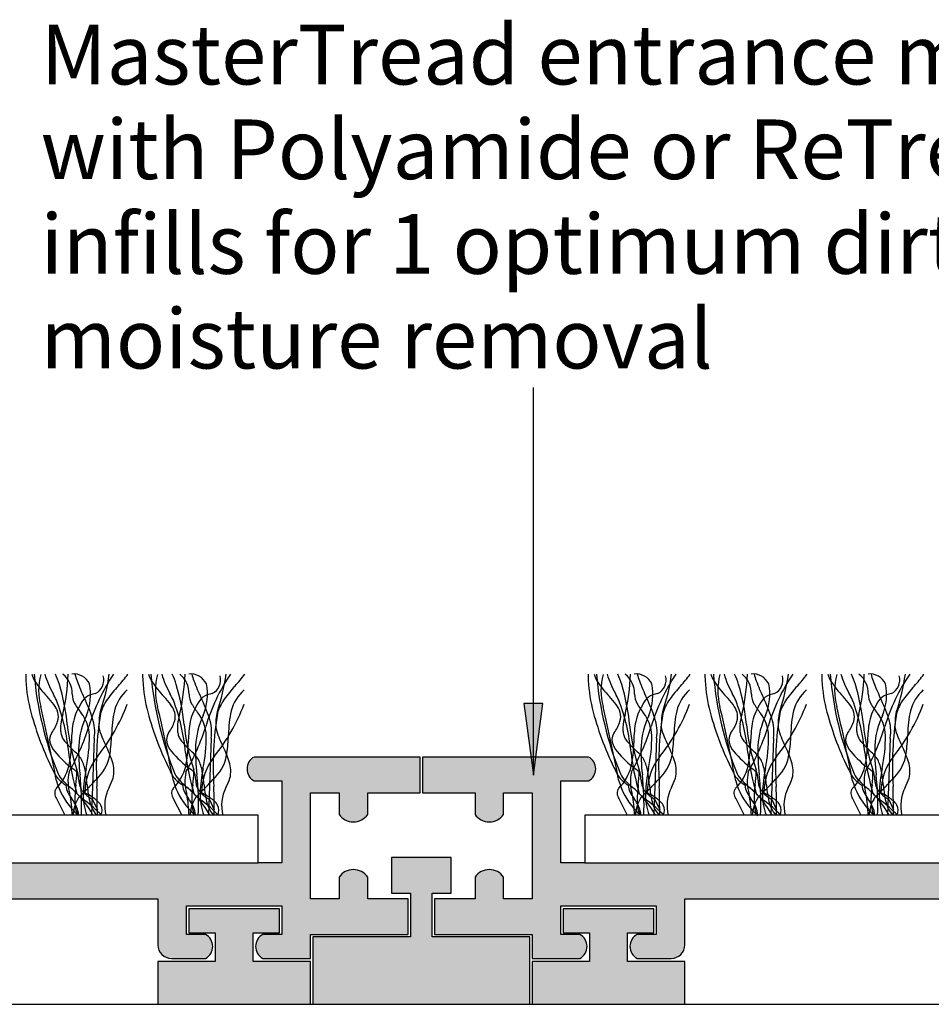
# Model space of a CAD drawing. Units: millimetres. Extents: x -177 to 139, y -77 to 77.
# Drawn here: x -41 to -3, y 36 to 77 of the extents above; entities that cross this region are included whole.
import ezdxf

# ---------------------------------------------------------------- set-up
doc = ezdxf.new("R2010")
doc.units = ezdxf.units.MM
for name, color, linetype in [('_annotate', 241, 'Continuous'), ('_hatch', 253, 'Continuous'), ('_lines', 3, 'Continuous')]:
    doc.layers.add(name, color=color, linetype=linetype)
doc.styles.add('Arial', font='arial.ttf')

msp = doc.modelspace()

# ---------------------------------------------------------------- hatches: boundary and pattern name
at = {"layer": '_hatch'}
for points in [[(-19.495, 45.318), (-19.1, 48.318), (-19.89, 48.318)], [(-54.292, 37.636), (-54.181, 37.714), (-54.091, 37.816), (-54.028, 37.936), (-53.996, 38.068), (-53.996, 38.204), (-54.028, 38.336), (-54.091, 38.457), (-54.181, 38.559), (-54.292, 38.636), (-55.092, 38.636), (-55.092, 39.836), (-51.092, 39.836), (-51.092, 38.636), (-51.892, 38.636), (-52.004, 38.559), (-52.094, 38.457), (-52.156, 38.336), (-52.189, 38.204), (-52.189, 38.068), (-52.156, 37.936), (-52.094, 37.816), (-52.004, 37.714), (-51.892, 37.636), (-50.458, 37.636), (-50.312, 37.656), (-50.175, 37.712), (-50.058, 37.802), (-49.968, 37.919), (-49.912, 38.056), (-49.892, 38.202), (-49.892, 40.136), (-35.245, 40.136), (-35.245, 38.202), (-35.226, 38.056), (-35.169, 37.919), (-35.08, 37.802), (-34.962, 37.712), (-34.826, 37.656), (-34.68, 37.636), (-33.245, 37.636), (-33.134, 37.714), (-33.044, 37.816), (-32.981, 37.936), (-32.949, 38.068), (-32.949, 38.204), (-32.981, 38.336), (-33.044, 38.457), (-33.134, 38.559), (-33.245, 38.636), (-34.045, 38.636), (-34.045, 39.836), (-30.045, 39.836), (-30.045, 38.636), (-30.845, 38.636), (-30.957, 38.559), (-31.046, 38.457), (-31.109, 38.336), (-31.142, 38.204), (-31.142, 38.068), (-31.109, 37.936), (-31.046, 37.816), (-30.957, 37.714), (-30.845, 37.636), (-28.845, 37.636), (-28.845, 38.636), (-24.745, 38.636), (-24.745, 40.136), (-26.444, 40.136), (-26.444, 41.044), (-26.561, 41.175), (-26.706, 41.274), (-26.87, 41.336), (-27.044, 41.357), (-27.219, 41.336), (-27.383, 41.274), (-27.528, 41.175), (-27.644, 41.044), (-27.644, 40.136), (-28.845, 40.136), (-28.845, 44.576), (-27.644, 44.576), (-27.644, 43.668), (-27.528, 43.537), (-27.383, 43.438), (-27.219, 43.376), (-27.044, 43.355), (-26.87, 43.376), (-26.706, 43.438), (-26.561, 43.537), (-26.444, 43.668), (-26.444, 44.576), (-24.245, 44.576), (-24.245, 46.076), (-31.206, 46.076), (-31.317, 45.998), (-31.407, 45.896), (-31.47, 45.776), (-31.502, 45.644), (-31.502, 45.508), (-31.47, 45.376), (-31.407, 45.255), (-31.317, 45.153), (-31.206, 45.076), (-30.045, 45.076), (-30.045, 41.636), (-76.242, 41.636), (-76.242, 45.076), (-75.082, 45.076), (-74.97, 45.153), (-74.881, 45.255), (-74.818, 45.376), (-74.785, 45.508), (-74.785, 45.644), (-74.818, 45.776), (-74.881, 45.896), (-74.97, 45.998), (-75.082, 46.076), (-82.042, 46.076), (-82.042, 44.576), (-79.843, 44.576), (-79.843, 43.668), (-79.726, 43.537), (-79.582, 43.438), (-79.417, 43.376), (-79.243, 43.355), (-79.069, 43.376), (-78.905, 43.438), (-78.76, 43.537), (-78.643, 43.668), (-78.643, 44.576), (-77.442, 44.576), (-77.442, 40.136), (-78.643, 40.136), (-78.643, 41.044), (-78.76, 41.175), (-78.905, 41.274), (-79.069, 41.336), (-79.243, 41.357), (-79.417, 41.336), (-79.582, 41.274), (-79.726, 41.175), (-79.843, 41.044), (-79.843, 40.136), (-81.542, 40.136), (-81.542, 38.636), (-77.442, 38.636), (-77.442, 37.636), (-75.615, 37.636), (-75.693, 37.71), (-75.331, 37.714), (-75.241, 37.816), (-75.178, 37.936), (-75.146, 38.068), (-75.146, 38.204), (-75.178, 38.336), (-75.241, 38.457), (-75.331, 38.559), (-75.442, 38.636), (-76.242, 38.636), (-76.242, 39.836), (-72.242, 39.836), (-72.242, 38.636), (-73.042, 38.636), (-73.154, 38.559), (-73.244, 38.457), (-73.306, 38.336), (-73.339, 38.204), (-73.339, 38.068), (-73.306, 37.936), (-73.244, 37.816), (-73.148, 37.71), (-71.325, 37.712), (-71.208, 37.802), (-71.118, 37.919), (-71.062, 38.056), (-71.042, 38.202), (-71.042, 40.136), (-56.292, 40.136), (-56.292, 38.202), (-56.273, 38.056), (-56.217, 37.919), (-56.127, 37.802), (-56.009, 37.712), (-55.873, 37.656), (-55.727, 37.636)], [(6.008, 37.636), (7.442, 37.636), (7.588, 37.656), (7.725, 37.712), (7.842, 37.802), (7.932, 37.919), (7.988, 38.056), (8.008, 38.202), (8.008, 40.136), (22.655, 40.136), (22.655, 38.202), (22.674, 38.056), (22.731, 37.919), (22.82, 37.802), (22.938, 37.712), (23.074, 37.656), (23.22, 37.636), (24.655, 37.636), (24.766, 37.714), (24.856, 37.816), (24.919, 37.936), (24.951, 38.068), (24.951, 38.204), (24.919, 38.336), (24.856, 38.457), (24.766, 38.559), (24.655, 38.636), (23.855, 38.636), (23.855, 39.836), (27.855, 39.836), (27.855, 38.636), (27.055, 38.636), (26.943, 38.559), (26.854, 38.457), (26.791, 38.336), (26.758, 38.204), (26.758, 38.068), (26.791, 37.936), (26.854, 37.816), (26.943, 37.714), (27.055, 37.636), (29.055, 37.636), (29.055, 38.636), (33.155, 38.636), (33.155, 40.136), (31.456, 40.136), (31.456, 41.044), (31.339, 41.175), (31.194, 41.274), (31.03, 41.336), (30.856, 41.357), (30.681, 41.336), (30.517, 41.274), (30.372, 41.175), (30.256, 41.044), (30.256, 40.136), (29.055, 40.136), (29.055, 44.576), (30.256, 44.576), (30.256, 43.668), (30.372, 43.537), (30.517, 43.438), (30.681, 43.376), (30.856, 43.355), (31.03, 43.376), (31.194, 43.438), (31.339, 43.537), (31.456, 43.668), (31.456, 44.576), (33.655, 44.576), (33.655, 46.076), (26.694, 46.076), (26.583, 45.998), (26.493, 45.896), (26.43, 45.776), (26.398, 45.644), (26.398, 45.508), (26.43, 45.376), (26.493, 45.255), (26.583, 45.153), (26.694, 45.076), (27.855, 45.076), (27.855, 41.636), (-18.342, 41.636), (-18.342, 45.076), (-17.182, 45.076), (-17.07, 45.153), (-16.981, 45.255), (-16.918, 45.376), (-16.885, 45.508), (-16.885, 45.644), (-16.918, 45.776), (-16.981, 45.896), (-17.07, 45.998), (-17.182, 46.076), (-24.142, 46.076), (-24.142, 44.576), (-21.943, 44.576), (-21.943, 43.668), (-21.826, 43.537), (-21.682, 43.438), (-21.517, 43.376), (-21.343, 43.355), (-21.169, 43.376), (-21.005, 43.438), (-20.86, 43.537), (-20.743, 43.668), (-20.743, 44.576), (-19.542, 44.576), (-19.542, 40.136), (-20.743, 40.136), (-20.743, 41.044), (-20.86, 41.175), (-21.005, 41.274), (-21.169, 41.336), (-21.343, 41.357), (-21.517, 41.336), (-21.682, 41.274), (-21.826, 41.175), (-21.943, 41.044), (-21.943, 40.136), (-23.642, 40.136), (-23.642, 38.636), (-19.542, 38.636), (-19.542, 37.636), (-17.542, 37.636), (-17.431, 37.714), (-17.341, 37.816), (-17.278, 37.936), (-17.246, 38.068), (-17.246, 38.204), (-17.278, 38.336), (-17.341, 38.457), (-17.431, 38.559), (-17.542, 38.636), (-18.342, 38.636), (-18.342, 39.836), (-14.342, 39.836), (-14.342, 38.636), (-15.142, 38.636), (-15.254, 38.559), (-15.344, 38.457), (-15.406, 38.336), (-15.439, 38.204), (-15.439, 38.068), (-15.406, 37.936), (-15.344, 37.816), (-15.254, 37.714), (-15.142, 37.636), (-13.708, 37.636), (-13.562, 37.656), (-13.425, 37.712), (-13.308, 37.802), (-13.218, 37.919), (-13.162, 38.056), (-13.142, 38.202), (-13.142, 40.136), (1.608, 40.136), (1.608, 38.202), (1.627, 38.056), (1.683, 37.919), (1.773, 37.802), (1.891, 37.712), (2.027, 37.656), (2.173, 37.636), (3.608, 37.636), (3.719, 37.714), (3.809, 37.816), (3.872, 37.936), (3.904, 38.068), (3.904, 38.204), (3.872, 38.336), (3.809, 38.457), (3.719, 38.559), (3.608, 38.636), (2.808, 38.636), (2.808, 39.836), (6.808, 39.836), (6.808, 38.636), (6.008, 38.636), (5.896, 38.559), (5.806, 38.457), (5.744, 38.336), (5.711, 38.204), (5.711, 38.068), (5.744, 37.936), (5.806, 37.816), (5.896, 37.714)], [(-28.745, 35.709), (-19.642, 35.709), (-19.642, 38.536), (-23.742, 38.536), (-23.742, 40.366), (-22.942, 40.366), (-22.942, 41.866), (-25.445, 41.866), (-25.445, 40.366), (-24.645, 40.366), (-24.645, 38.536), (-28.745, 38.536)], [(-28.845, 35.709), (-28.845, 37.51), (-31.245, 37.51), (-31.245, 38.71), (-30.145, 38.71), (-30.145, 39.71), (-33.945, 39.71), (-33.945, 38.71), (-32.845, 38.71), (-32.845, 37.51), (-35.245, 37.51), (-35.245, 35.709), (-31.165, 35.709)], [(-15.851, 35.709), (-13.142, 35.709), (-13.142, 37.51), (-15.542, 37.51), (-15.542, 38.71), (-14.442, 38.71), (-14.442, 39.71), (-18.242, 39.71), (-18.242, 38.71), (-17.142, 38.71), (-17.142, 37.51), (-19.542, 37.51), (-19.542, 35.709)]]:
    msp.add_hatch(color=256, dxfattribs=at).paths.add_polyline_path(points, flags=0)

# ---------------------------------------------------------------- linework, layer by layer
at = {"layer": '_lines'}
for p, q in [((-19.495, 45.318), (-19.495, 61.565)), ((-19.1, 48.318), (-19.89, 48.318)), ((-19.89, 48.318), (-19.495, 45.318)), ((-19.495, 45.318), (-19.1, 48.318)), ((-37.916, 46.869), (-38.028, 43.636)), ((-33.014, 46.869), (-33.127, 43.636)), ((-14.327, 46.869), (-14.44, 43.636)), ((-9.426, 46.869), (-9.539, 43.636)), ((-4.524, 46.869), (-4.637, 43.636)), ((-24.245, 46.076), (-31.206, 46.076)), ((-24.245, 44.576), (-24.245, 46.076)), ((-17.182, 46.076), (-24.142, 46.076)), ((-24.142, 46.076), (-24.142, 44.576)), ((-31.206, 45.076), (-30.045, 45.076)), ((-30.045, 45.076), (-30.045, 41.636)), ((-18.342, 41.636), (-18.342, 45.076)), ((-18.342, 45.076), (-17.182, 45.076)), ((-39.499, 44.334), (-39.148, 43.636)), ((-37.981, 44.291), (-37.784, 43.861)), ((-34.597, 44.334), (-34.247, 43.636)), ((-33.08, 44.291), (-32.882, 43.861)), ((-28.845, 40.136), (-28.845, 44.576)), ((-28.845, 44.576), (-27.644, 44.576)), ((-27.644, 44.576), (-27.644, 43.668)), ((-26.444, 43.668), (-26.444, 44.576)), ((-26.444, 44.576), (-24.245, 44.576)), ((-24.142, 44.576), (-21.943, 44.576)), ((-21.943, 44.576), (-21.943, 43.668)), ((-20.743, 43.668), (-20.743, 44.576)), ((-20.743, 44.576), (-19.542, 44.576)), ((-19.542, 44.576), (-19.542, 40.136)), ((-15.911, 44.334), (-15.56, 43.636)), ((-14.393, 44.291), (-14.196, 43.861)), ((-11.009, 44.334), (-10.659, 43.636)), ((-9.492, 44.291), (-9.294, 43.861)), ((-6.107, 44.334), (-5.757, 43.636)), ((-4.59, 44.291), (-4.392, 43.861)), ((-31.045, 43.636), (-75.242, 43.636)), ((-31.045, 41.636), (-31.045, 43.636)), ((26.855, 43.636), (-17.342, 43.636)), ((-17.342, 43.636), (-17.342, 41.636)), ((-22.942, 41.866), (-25.445, 41.866)), ((-25.445, 41.866), (-25.445, 40.366)), ((-22.942, 40.366), (-22.942, 41.866)), ((-75.242, 41.636), (-31.045, 41.636)), ((-30.045, 41.636), (-31.045, 41.636)), ((-17.342, 41.636), (-18.342, 41.636)), ((-17.342, 41.636), (26.855, 41.636)), ((-27.644, 41.044), (-27.644, 40.136)), ((-26.444, 40.136), (-26.444, 41.044)), ((-21.943, 41.044), (-21.943, 40.136)), ((-20.743, 40.136), (-20.743, 41.044)), ((-49.892, 40.136), (-35.245, 40.136)), ((-35.245, 40.136), (-35.245, 38.202)), ((-27.644, 40.136), (-28.845, 40.136)), ((-24.745, 40.136), (-26.444, 40.136)), ((-25.445, 40.366), (-24.645, 40.366)), ((-24.745, 38.636), (-24.745, 40.136)), ((-24.645, 40.366), (-24.645, 38.536)), ((-23.742, 38.536), (-23.742, 40.366)), ((-23.742, 40.366), (-22.942, 40.366)), ((-21.943, 40.136), (-23.642, 40.136)), ((-23.642, 40.136), (-23.642, 38.636)), ((-19.542, 40.136), (-20.743, 40.136)), ((-13.142, 38.202), (-13.142, 40.136)), ((-13.142, 40.136), (1.608, 40.136)), ((-34.045, 38.636), (-34.045, 39.836)), ((-34.045, 39.836), (-30.045, 39.836)), ((-30.145, 39.71), (-33.945, 39.71)), ((-33.945, 39.71), (-33.945, 38.71)), ((-30.145, 38.71), (-30.145, 39.71)), ((-30.045, 39.836), (-30.045, 38.636)), ((-18.342, 38.636), (-18.342, 39.836)), ((-18.342, 39.836), (-14.342, 39.836)), ((-14.442, 39.71), (-18.242, 39.71)), ((-18.242, 39.71), (-18.242, 38.71)), ((-14.442, 38.71), (-14.442, 39.71)), ((-14.342, 39.836), (-14.342, 38.636)), ((-33.245, 38.636), (-34.045, 38.636)), ((-33.945, 38.71), (-32.845, 38.71)), ((-32.845, 38.71), (-32.845, 37.51)), ((-31.245, 37.51), (-31.245, 38.71)), ((-31.245, 38.71), (-30.145, 38.71)), ((-30.045, 38.636), (-30.845, 38.636)), ((-28.845, 37.636), (-28.845, 38.636)), ((-28.845, 38.636), (-24.745, 38.636)), ((-24.645, 38.536), (-28.745, 38.536)), ((-28.745, 38.536), (-28.745, 35.709)), ((-19.642, 38.536), (-23.742, 38.536)), ((-23.642, 38.636), (-19.542, 38.636)), ((-19.642, 35.709), (-19.642, 38.536)), ((-19.542, 38.636), (-19.542, 37.636)), ((-17.542, 38.636), (-18.342, 38.636)), ((-18.242, 38.71), (-17.142, 38.71)), ((-17.142, 38.71), (-17.142, 37.51)), ((-15.542, 37.51), (-15.542, 38.71)), ((-15.542, 38.71), (-14.442, 38.71)), ((-14.342, 38.636), (-15.142, 38.636)), ((-34.68, 37.636), (-33.245, 37.636)), ((-30.845, 37.636), (-28.845, 37.636)), ((-19.542, 37.636), (-17.542, 37.636)), ((-15.142, 37.636), (-13.708, 37.636)), ((-32.845, 37.51), (-35.245, 37.51)), ((-35.245, 37.51), (-35.245, 35.709)), ((-28.845, 37.51), (-31.245, 37.51)), ((-28.845, 35.709), (-28.845, 37.51)), ((-17.142, 37.51), (-19.542, 37.51)), ((-19.542, 37.51), (-19.542, 35.709)), ((-13.142, 37.51), (-15.542, 37.51)), ((-13.142, 35.709), (-13.142, 37.51)), ((-72.634, 35.709), (82.226, 35.709)), ((-35.245, 35.709), (-28.845, 35.709)), ((-28.745, 35.709), (-19.642, 35.709)), ((-19.542, 35.709), (-13.142, 35.709))]:
    msp.add_line(p, q, dxfattribs=at)
for centre, radius, start, end in [((-37.713, 49.479), 3.074, 178.7327, 183.562), ((-37.713, 49.479), 3.074, 178.7327, 183.562), ((-39.222, 49.928), 1.367, 196.1832, 209.8165), ((-26.128, 50.769), 14.36, 184.8797, 202.1053), ((-26.128, 50.769), 14.36, 184.8797, 202.1053), ((-37.672, 48.865), 2.576, 164.9709, 195.0291), ((-36.232, 50.683), 3.922, 196.8362, 209.6202), ((-43.401, 47.783), 4.241, 18.3598, 24.5797), ((-48.061, 49.922), 9.064, 346.8294, 357.6289), ((-39.859, 48.745), 1.02, 358.3743, 51.8205), ((-38.767, 48.833), 0.724, 25.5565, 96.4435), ((-36.656, 50.022), 2.118, 192.6869, 200.7549), ((-30.594, 45.125), 7.868, 145.801, 163.5566), ((-46.286, 50.847), 9.096, 341.6638, 351.7824), ((-41.978, 53.632), 6.831, 317.8952, 323.2734), ((-32.811, 49.479), 3.074, 178.7327, 183.562), ((-32.811, 49.479), 3.074, 178.7327, 183.562), ((-34.32, 49.928), 1.367, 196.1832, 209.8165), ((-21.226, 50.769), 14.36, 184.8797, 202.1053), ((-21.226, 50.769), 14.36, 184.8797, 202.1053), ((-32.77, 48.865), 2.576, 164.9709, 195.0291), ((-31.33, 50.683), 3.922, 196.8362, 209.6202), ((-38.499, 47.783), 4.241, 18.3598, 24.5797), ((-43.159, 49.922), 9.064, 346.8294, 357.6289), ((-34.957, 48.745), 1.02, 358.3743, 51.8205), ((-33.865, 48.833), 0.724, 25.5565, 96.4435), ((-31.754, 50.022), 2.118, 192.6869, 200.7549), ((-25.692, 45.125), 7.868, 145.801, 163.5566), ((-41.384, 50.847), 9.096, 341.6638, 351.7824), ((-37.076, 53.632), 6.831, 317.8952, 323.2734), ((-14.125, 49.479), 3.074, 178.7327, 183.562), ((-14.125, 49.479), 3.074, 178.7327, 183.562), ((-15.634, 49.928), 1.367, 196.1832, 209.8165), ((-2.54, 50.769), 14.36, 184.8797, 202.1053), ((-2.54, 50.769), 14.36, 184.8797, 202.1053), ((-14.084, 48.865), 2.576, 164.9709, 195.0291), ((-12.644, 50.683), 3.922, 196.8362, 209.6202), ((-19.813, 47.783), 4.241, 18.3598, 24.5797), ((-24.473, 49.922), 9.064, 346.8294, 357.6289), ((-16.271, 48.745), 1.02, 358.3743, 51.8205), ((-15.179, 48.833), 0.724, 25.5565, 96.4435), ((-13.068, 50.022), 2.118, 192.6869, 200.7549), ((-7.006, 45.125), 7.868, 145.801, 163.5566), ((-22.698, 50.847), 9.096, 341.6638, 351.7824), ((-18.39, 53.632), 6.831, 317.8952, 323.2734), ((-9.223, 49.479), 3.074, 178.7327, 183.562), ((-9.223, 49.479), 3.074, 178.7327, 183.562), ((-10.732, 49.928), 1.367, 196.1832, 209.8165), ((2.362, 50.769), 14.36, 184.8797, 202.1053), ((2.362, 50.769), 14.36, 184.8797, 202.1053), ((-9.182, 48.865), 2.576, 164.9709, 195.0291), ((-7.742, 50.683), 3.922, 196.8362, 209.6202), ((-14.911, 47.783), 4.241, 18.3598, 24.5797), ((-19.571, 49.922), 9.064, 346.8294, 357.6289), ((-11.369, 48.745), 1.02, 358.3743, 51.8205), ((-10.277, 48.833), 0.724, 25.5565, 96.4435), ((-8.166, 50.022), 2.118, 192.6869, 200.7549), ((-2.104, 45.125), 7.868, 145.801, 163.5566), ((-17.796, 50.847), 9.096, 341.6638, 351.7824), ((-13.488, 53.632), 6.831, 317.8952, 323.2734), ((-4.322, 49.479), 3.074, 178.7327, 183.562), ((-4.322, 49.479), 3.074, 178.7327, 183.562), ((-5.83, 49.928), 1.367, 196.1832, 209.8165), ((7.264, 50.769), 14.36, 184.8797, 202.1053), ((7.264, 50.769), 14.36, 184.8797, 202.1053), ((-4.281, 48.865), 2.576, 164.9709, 195.0291), ((-2.84, 50.683), 3.922, 196.8362, 209.6202), ((-10.009, 47.783), 4.241, 18.3598, 24.5797), ((-14.669, 49.922), 9.064, 346.8294, 357.6289), ((-6.467, 48.745), 1.02, 358.3743, 51.8205), ((-5.375, 48.833), 0.724, 25.5565, 96.4435), ((-3.265, 50.022), 2.118, 192.6869, 200.7549), ((2.798, 45.125), 7.868, 145.801, 163.5566), ((-12.894, 50.847), 9.096, 341.6638, 351.7824), ((-8.586, 53.632), 6.831, 317.8952, 323.2734), ((-34.382, 49.612), 6.407, 182.9002, 195.005), ((-34.382, 49.612), 6.407, 182.9002, 195.005), ((-36.374, 51.948), 4.851, 213.7397, 223.4998), ((-48.136, 46.522), 9.137, 5.7607, 16.5148), ((-30.889, 52.124), 8.256, 200.2143, 205.5875), ((-40.326, 48.693), 2.258, 337.1046, 11.5831), ((-38.171, 49.314), 0.655, 297.9454, 14.2171), ((-29.48, 49.612), 6.407, 182.9002, 195.005), ((-29.48, 49.612), 6.407, 182.9002, 195.005), ((-31.472, 51.948), 4.851, 213.7397, 223.4998), ((-43.234, 46.522), 9.137, 5.7607, 16.5148), ((-25.987, 52.124), 8.256, 200.2143, 205.5875), ((-35.424, 48.693), 2.258, 337.1046, 11.5831), ((-33.269, 49.314), 0.655, 297.9454, 14.2171), ((-10.794, 49.612), 6.407, 182.9002, 195.005), ((-10.794, 49.612), 6.407, 182.9002, 195.005), ((-12.786, 51.948), 4.851, 213.7397, 223.4998), ((-24.548, 46.522), 9.137, 5.7607, 16.5148), ((-7.301, 52.124), 8.256, 200.2143, 205.5875), ((-16.738, 48.693), 2.258, 337.1046, 11.5831), ((-14.583, 49.314), 0.655, 297.9454, 14.2171), ((-5.892, 49.612), 6.407, 182.9002, 195.005), ((-5.892, 49.612), 6.407, 182.9002, 195.005), ((-7.884, 51.948), 4.851, 213.7397, 223.4998), ((-19.646, 46.522), 9.137, 5.7607, 16.5148), ((-2.399, 52.124), 8.256, 200.2143, 205.5875), ((-11.836, 48.693), 2.258, 337.1046, 11.5831), ((-9.681, 49.314), 0.655, 297.9454, 14.2171), ((-0.991, 49.612), 6.407, 182.9002, 195.005), ((-0.991, 49.612), 6.407, 182.9002, 195.005), ((-2.983, 51.948), 4.851, 213.7397, 223.4998), ((-14.745, 46.522), 9.137, 5.7607, 16.5148), ((2.503, 52.124), 8.256, 200.2143, 205.5875), ((-6.934, 48.693), 2.258, 337.1046, 11.5831), ((-4.78, 49.314), 0.655, 297.9454, 14.2171), ((-58.19, 39.338), 20.798, 26.0103, 26.8913), ((-37.976, 48.726), 0.864, 180.6237, 208.901), ((-37.777, 47.953), 0.788, 96.3224, 158.3303), ((-31.857, 44.486), 6.81, 137.8952, 143.9332), ((-35.391, 47.583), 1.732, 131.1062, 165.5136), ((-53.288, 39.338), 20.798, 26.0103, 26.8913), ((-33.074, 48.726), 0.864, 180.6237, 208.901), ((-32.876, 47.953), 0.788, 96.3224, 158.3303), ((-26.955, 44.486), 6.81, 137.8952, 143.9332), ((-30.49, 47.583), 1.732, 131.1062, 165.5136), ((-34.602, 39.338), 20.798, 26.0103, 26.8913), ((-14.387, 48.726), 0.864, 180.6237, 208.901), ((-14.189, 47.953), 0.788, 96.3224, 158.3303), ((-8.269, 44.486), 6.81, 137.8952, 143.9332), ((-11.803, 47.583), 1.732, 131.1062, 165.5136), ((-29.7, 39.338), 20.798, 26.0103, 26.8913), ((-9.486, 48.726), 0.864, 180.6237, 208.901), ((-9.288, 47.953), 0.788, 96.3224, 158.3303), ((-3.367, 44.486), 6.81, 137.8952, 143.9332), ((-6.901, 47.583), 1.732, 131.1062, 165.5136), ((-24.798, 39.338), 20.798, 26.0103, 26.8913), ((-4.584, 48.726), 0.864, 180.6237, 208.901), ((-4.386, 47.953), 0.788, 96.3224, 158.3303), ((1.534, 44.486), 6.81, 137.8952, 143.9332), ((-2, 47.583), 1.732, 131.1062, 165.5136), ((-42.98, 45.693), 4.246, 37.4773, 43.365), ((-47.29, 45.482), 8.341, 5.4179, 20.9102), ((-36.243, 49.762), 2.882, 210.2861, 219.8129), ((-44.451, 45.57), 6.806, 18.2381, 26.0396), ((-35.921, 47.425), 1.795, 143.4103, 164.6718), ((-38.078, 45.693), 4.246, 37.4773, 43.365), ((-42.388, 45.482), 8.341, 5.4179, 20.9102), ((-31.341, 49.762), 2.882, 210.2861, 219.8129), ((-39.549, 45.57), 6.806, 18.2381, 26.0396), ((-31.019, 47.425), 1.795, 143.4103, 164.6718), ((-19.392, 45.693), 4.246, 37.4773, 43.365), ((-23.702, 45.482), 8.341, 5.4179, 20.9102), ((-12.655, 49.762), 2.882, 210.2861, 219.8129), ((-20.863, 45.57), 6.806, 18.2381, 26.0396), ((-12.333, 47.425), 1.795, 143.4103, 164.6718), ((-14.49, 45.693), 4.246, 37.4773, 43.365), ((-18.8, 45.482), 8.341, 5.4179, 20.9102), ((-7.753, 49.762), 2.882, 210.2861, 219.8129), ((-15.961, 45.57), 6.806, 18.2381, 26.0396), ((-7.431, 47.425), 1.795, 143.4103, 164.6718), ((-9.589, 45.693), 4.246, 37.4773, 43.365), ((-13.899, 45.482), 8.341, 5.4179, 20.9102), ((-2.851, 49.762), 2.882, 210.2861, 219.8129), ((-11.059, 45.57), 6.806, 18.2381, 26.0396), ((-2.529, 47.425), 1.795, 143.4103, 164.6718), ((-28.368, 51.207), 12.629, 194.93, 206.8988), ((-28.368, 51.207), 12.629, 194.93, 206.8988), ((-122.069, 29.158), 84.093, 10.91438, 13.08562), ((-40.397, 47.664), 0.997, 16.4704, 37.8768), ((-40.151, 47.771), 0.731, 343.7745, 13.8939), ((-36.718, 47.111), 2.119, 147.6967, 170.3581), ((-36.718, 47.111), 2.119, 147.6967, 170.3581), ((-39.771, 46.91), 1.655, 2.4723, 37.4474), ((-24.234, 45.717), 13.594, 170.7592, 183.7053), ((-44.036, 51.126), 8.025, 321.1821, 339.2809), ((-36.551, 47.624), 1.159, 161.8206, 179.1157), ((-32.496, 46.981), 4.689, 167.2424, 179.6307), ((-23.466, 51.207), 12.629, 194.93, 206.8988), ((-23.466, 51.207), 12.629, 194.93, 206.8988), ((-117.168, 29.158), 84.093, 10.91438, 13.08562), ((-35.496, 47.664), 0.997, 16.4704, 37.8768), ((-35.249, 47.771), 0.731, 343.7745, 13.8939), ((-31.817, 47.111), 2.119, 147.6967, 170.3581), ((-31.817, 47.111), 2.119, 147.6967, 170.3581), ((-34.869, 46.91), 1.655, 2.4723, 37.4474), ((-19.332, 45.717), 13.594, 170.7592, 183.7053), ((-39.135, 51.126), 8.025, 321.1821, 339.2809), ((-31.649, 47.624), 1.159, 161.8206, 179.1157), ((-27.594, 46.981), 4.689, 167.2424, 179.6307), ((-4.78, 51.207), 12.629, 194.93, 206.8988), ((-4.78, 51.207), 12.629, 194.93, 206.8988), ((-98.481, 29.158), 84.093, 10.91438, 13.08562), ((-16.809, 47.664), 0.997, 16.4704, 37.8768), ((-16.563, 47.771), 0.731, 343.7745, 13.8939), ((-13.13, 47.111), 2.119, 147.6967, 170.3581), ((-13.13, 47.111), 2.119, 147.6967, 170.3581), ((-16.183, 46.91), 1.655, 2.4723, 37.4474), ((-0.646, 45.717), 13.594, 170.7592, 183.7053), ((-20.448, 51.126), 8.025, 321.1821, 339.2809), ((-12.963, 47.624), 1.159, 161.8206, 179.1157), ((-8.908, 46.981), 4.689, 167.2424, 179.6307), ((0.122, 51.207), 12.629, 194.93, 206.8988), ((0.122, 51.207), 12.629, 194.93, 206.8988), ((-93.58, 29.158), 84.093, 10.91438, 13.08562), ((-11.908, 47.664), 0.997, 16.4704, 37.8768), ((-11.661, 47.771), 0.731, 343.7745, 13.8939), ((-8.229, 47.111), 2.119, 147.6967, 170.3581), ((-8.229, 47.111), 2.119, 147.6967, 170.3581), ((-11.281, 46.91), 1.655, 2.4723, 37.4474), ((4.256, 45.717), 13.594, 170.7592, 183.7053), ((-15.547, 51.126), 8.025, 321.1821, 339.2809), ((-8.061, 47.624), 1.159, 161.8206, 179.1157), ((-4.006, 46.981), 4.689, 167.2424, 179.6307), ((5.024, 51.207), 12.629, 194.93, 206.8988), ((5.024, 51.207), 12.629, 194.93, 206.8988), ((-88.678, 29.158), 84.093, 10.91438, 13.08562), ((-7.006, 47.664), 0.997, 16.4704, 37.8768), ((-6.76, 47.771), 0.731, 343.7745, 13.8939), ((-3.327, 47.111), 2.119, 147.6967, 170.3581), ((-3.327, 47.111), 2.119, 147.6967, 170.3581), ((-6.379, 46.91), 1.655, 2.4723, 37.4474), ((9.158, 45.717), 13.594, 170.7592, 183.7053), ((-10.645, 51.126), 8.025, 321.1821, 339.2809), ((-3.159, 47.624), 1.159, 161.8206, 179.1157), ((0.896, 46.981), 4.689, 167.2424, 179.6307), ((-40.978, 48.046), 1.602, 323.0915, 342.6164), ((-37.114, 47.216), 2.216, 163.1891, 173.9725), ((-35.172, 46.363), 3.398, 154.7317, 176.7892), ((-39.617, 47.143), 1.724, 350.854, 18.8778), ((-32.322, 47.341), 5.396, 176.8, 180.4524), ((-36.076, 48.046), 1.602, 323.0915, 342.6164), ((-32.212, 47.216), 2.216, 163.1891, 173.9725), ((-30.271, 46.363), 3.398, 154.7317, 176.7892), ((-34.715, 47.143), 1.724, 350.854, 18.8778), ((-27.421, 47.341), 5.396, 176.8, 180.4524), ((-17.39, 48.046), 1.602, 323.0915, 342.6164), ((-13.526, 47.216), 2.216, 163.1891, 173.9725), ((-11.584, 46.363), 3.398, 154.7317, 176.7892), ((-16.029, 47.143), 1.724, 350.854, 18.8778), ((-8.734, 47.341), 5.396, 176.8, 180.4524), ((-12.488, 48.046), 1.602, 323.0915, 342.6164), ((-8.624, 47.216), 2.216, 163.1891, 173.9725), ((-6.683, 46.363), 3.398, 154.7317, 176.7892), ((-11.127, 47.143), 1.724, 350.854, 18.8778), ((-3.833, 47.341), 5.396, 176.8, 180.4524), ((-7.586, 48.046), 1.602, 323.0915, 342.6164), ((-3.722, 47.216), 2.216, 163.1891, 173.9725), ((-1.781, 46.363), 3.398, 154.7317, 176.7892), ((-6.226, 47.143), 1.724, 350.854, 18.8778), ((1.069, 47.341), 5.396, 176.8, 180.4524), ((-39.292, 46.799), 0.495, 144.8453, 191.8363), ((-37.731, 47.264), 1.597, 173.3628, 181.278), ((-38.615, 47.234), 0.713, 180.4576, 195.767), ((-30.496, 48.259), 8.588, 185.484, 198.484), ((-47.087, 50.13), 9.368, 330.0374, 342.7529), ((-33.256, 46.602), 5.618, 171.1484, 179.3759), ((-33.256, 46.602), 5.618, 171.1484, 179.3759), ((-34.428, 48.139), 3.395, 194.3373, 207.8242), ((-34.391, 46.799), 0.495, 144.8453, 191.8363), ((-32.829, 47.264), 1.597, 173.3628, 181.278), ((-33.713, 47.234), 0.713, 180.4576, 195.767), ((-25.594, 48.259), 8.588, 185.484, 198.484), ((-42.186, 50.13), 9.368, 330.0374, 342.7529), ((-28.354, 46.602), 5.618, 171.1484, 179.3759), ((-28.354, 46.602), 5.618, 171.1484, 179.3759), ((-29.526, 48.139), 3.395, 194.3373, 207.8242), ((-15.704, 46.799), 0.495, 144.8453, 191.8363), ((-14.143, 47.264), 1.597, 173.3628, 181.278), ((-15.027, 47.234), 0.713, 180.4576, 195.767), ((-6.908, 48.259), 8.588, 185.484, 198.484), ((-23.499, 50.13), 9.368, 330.0374, 342.7529), ((-9.668, 46.602), 5.618, 171.1484, 179.3759), ((-9.668, 46.602), 5.618, 171.1484, 179.3759), ((-10.84, 48.139), 3.395, 194.3373, 207.8242), ((-10.803, 46.799), 0.495, 144.8453, 191.8363), ((-9.241, 47.264), 1.597, 173.3628, 181.278), ((-10.125, 47.234), 0.713, 180.4576, 195.767), ((-2.006, 48.259), 8.588, 185.484, 198.484), ((-18.597, 50.13), 9.368, 330.0374, 342.7529), ((-4.766, 46.602), 5.618, 171.1484, 179.3759), ((-4.766, 46.602), 5.618, 171.1484, 179.3759), ((-5.938, 48.139), 3.395, 194.3373, 207.8242), ((-5.901, 46.799), 0.495, 144.8453, 191.8363), ((-4.34, 47.264), 1.597, 173.3628, 181.278), ((-5.223, 47.234), 0.713, 180.4576, 195.767), ((2.895, 48.259), 8.588, 185.484, 198.484), ((-13.696, 50.13), 9.368, 330.0374, 342.7529), ((0.135, 46.602), 5.618, 171.1484, 179.3759), ((0.135, 46.602), 5.618, 171.1484, 179.3759), ((-1.036, 48.139), 3.395, 194.3373, 207.8242), ((-38.811, 46.944), 0.996, 194.3409, 220.1991), ((-38.752, 47.143), 0.559, 190.5845, 209.0706), ((-38.316, 47.383), 1.056, 208.9709, 219.7632), ((-36.424, 49.017), 3.556, 220.4936, 227.6042), ((-43.485, 46.661), 4.611, 347.8282, 0.0257), ((-43.485, 46.661), 4.611, 347.8282, 0.0257), ((-44.664, 46.924), 6.547, 348.2274, 0.4974), ((-43.342, 47.146), 6.159, 351.3653, 358.7403), ((-33.91, 46.944), 0.996, 194.3409, 220.1991), ((-33.85, 47.143), 0.559, 190.5845, 209.0706), ((-33.414, 47.383), 1.056, 208.9709, 219.7632), ((-31.522, 49.017), 3.556, 220.4936, 227.6042), ((-38.584, 46.661), 4.611, 347.8282, 0.0257), ((-38.584, 46.661), 4.611, 347.8282, 0.0257), ((-39.762, 46.924), 6.547, 348.2274, 0.4974), ((-38.44, 47.146), 6.159, 351.3653, 358.7403), ((-15.223, 46.944), 0.996, 194.3409, 220.1991), ((-15.164, 47.143), 0.559, 190.5845, 209.0706), ((-14.728, 47.383), 1.056, 208.9709, 219.7632), ((-12.836, 49.017), 3.556, 220.4936, 227.6042), ((-19.897, 46.661), 4.611, 347.8282, 0.0257), ((-19.897, 46.661), 4.611, 347.8282, 0.0257), ((-21.076, 46.924), 6.547, 348.2274, 0.4974), ((-19.754, 47.146), 6.159, 351.3653, 358.7403), ((-10.322, 46.944), 0.996, 194.3409, 220.1991), ((-10.262, 47.143), 0.559, 190.5845, 209.0706), ((-9.826, 47.383), 1.056, 208.9709, 219.7632), ((-7.934, 49.017), 3.556, 220.4936, 227.6042), ((-14.996, 46.661), 4.611, 347.8282, 0.0257), ((-14.996, 46.661), 4.611, 347.8282, 0.0257), ((-16.174, 46.924), 6.547, 348.2274, 0.4974), ((-14.852, 47.146), 6.159, 351.3653, 358.7403), ((-5.42, 46.944), 0.996, 194.3409, 220.1991), ((-5.36, 47.143), 0.559, 190.5845, 209.0706), ((-4.924, 47.383), 1.056, 208.9709, 219.7632), ((-3.032, 49.017), 3.556, 220.4936, 227.6042), ((-10.094, 46.661), 4.611, 347.8282, 0.0257), ((-10.094, 46.661), 4.611, 347.8282, 0.0257), ((-11.273, 46.924), 6.547, 348.2274, 0.4974), ((-9.951, 47.146), 6.159, 351.3653, 358.7403), ((-36.132, 49.219), 4.511, 220.3021, 233.5199), ((-29.008, 47.378), 10.041, 186.3407, 196.3926), ((-42.33, 42.641), 5.135, 43.5262, 46.905), ((-30.594, 46.295), 7.975, 178.1393, 186.9523), ((-41.646, 44.433), 4.719, 17.7054, 26.7112), ((-31.23, 49.219), 4.511, 220.3021, 233.5199), ((-24.106, 47.378), 10.041, 186.3407, 196.3926), ((-37.428, 42.641), 5.135, 43.5262, 46.905), ((-25.692, 46.295), 7.975, 178.1393, 186.9523), ((-36.744, 44.433), 4.719, 17.7054, 26.7112), ((-12.544, 49.219), 4.511, 220.3021, 233.5199), ((-5.419, 47.378), 10.041, 186.3407, 196.3926), ((-18.742, 42.641), 5.135, 43.5262, 46.905), ((-7.006, 46.295), 7.975, 178.1393, 186.9523), ((-18.058, 44.433), 4.719, 17.7054, 26.7112), ((-7.642, 49.219), 4.511, 220.3021, 233.5199), ((-0.518, 47.378), 10.041, 186.3407, 196.3926), ((-13.84, 42.641), 5.135, 43.5262, 46.905), ((-2.104, 46.295), 7.975, 178.1393, 186.9523), ((-13.156, 44.433), 4.719, 17.7054, 26.7112), ((-2.74, 49.219), 4.511, 220.3021, 233.5199), ((4.384, 47.378), 10.041, 186.3407, 196.3926), ((-8.938, 42.641), 5.135, 43.5262, 46.905), ((2.797, 46.295), 7.975, 178.1393, 186.9523), ((-8.255, 44.433), 4.719, 17.7054, 26.7112), ((-39.458, 45.351), 1.187, 31.2235, 44.1293), ((-40.104, 45.161), 1.846, 9.5128, 25.8605), ((-35.829, 44.565), 2.483, 141.9402, 179.3817), ((-38.971, 46.453), 1.734, 315.5053, 352.3303), ((-38.314, 45.484), 1.225, 346.2595, 18.296), ((-34.556, 45.351), 1.187, 31.2235, 44.1293), ((-35.202, 45.161), 1.846, 9.5128, 25.8605), ((-30.927, 44.565), 2.483, 141.9402, 179.3817), ((-34.069, 46.453), 1.734, 315.5053, 352.3303), ((-33.412, 45.484), 1.225, 346.2595, 18.296), ((-30.94, 45.576), 0.566, 117.953, 242.047), ((-17.447, 45.576), 0.566, 297.953, 62.047), ((-15.87, 45.351), 1.187, 31.2235, 44.1293), ((-16.516, 45.161), 1.846, 9.5128, 25.8605), ((-12.241, 44.565), 2.483, 141.9402, 179.3817), ((-15.383, 46.453), 1.734, 315.5053, 352.3303), ((-14.725, 45.484), 1.225, 346.2595, 18.296), ((-10.968, 45.351), 1.187, 31.2235, 44.1293), ((-11.614, 45.161), 1.846, 9.5128, 25.8605), ((-7.339, 44.565), 2.483, 141.9402, 179.3817), ((-10.481, 46.453), 1.734, 315.5053, 352.3303), ((-9.824, 45.484), 1.225, 346.2595, 18.296), ((-6.067, 45.351), 1.187, 31.2235, 44.1293), ((-6.713, 45.161), 1.846, 9.5128, 25.8605), ((-2.437, 44.565), 2.483, 141.9402, 179.3817), ((-5.579, 46.453), 1.734, 315.5053, 352.3303), ((-4.922, 45.484), 1.225, 346.2595, 18.296), ((-38.807, 45.772), 0.87, 198.6523, 223.1642), ((-38.807, 45.772), 0.87, 198.6523, 223.1642), ((-40.955, 46.193), 2.04, 315.5205, 345.689), ((-40.955, 46.193), 2.04, 315.5205, 345.689), ((-37.213, 45.05), 1.803, 167.1478, 197.2329), ((-46.582, 35.897), 12.423, 50.2696, 51.2976), ((-43.722, 45.559), 5.082, 352.6471, 358.7788), ((-40.225, 45.015), 1.668, 3.0285, 18.22), ((-31.989, 44.321), 6.392, 168.5645, 177.7988), ((-44.813, 44.335), 6.626, 5.0049, 9.833), ((-33.905, 45.772), 0.87, 198.6523, 223.1642), ((-33.905, 45.772), 0.87, 198.6523, 223.1642), ((-36.053, 46.193), 2.04, 315.5205, 345.689), ((-36.053, 46.193), 2.04, 315.5205, 345.689), ((-32.311, 45.05), 1.803, 167.1478, 197.2329), ((-41.68, 35.897), 12.423, 50.2696, 51.2976), ((-38.82, 45.559), 5.082, 352.6471, 358.7788), ((-35.324, 45.015), 1.668, 3.0285, 18.22), ((-27.087, 44.321), 6.392, 168.5645, 177.7988), ((-39.911, 44.335), 6.626, 5.0049, 9.833), ((-15.219, 45.772), 0.87, 198.6523, 223.1642), ((-15.219, 45.772), 0.87, 198.6523, 223.1642), ((-17.366, 46.193), 2.04, 315.5205, 345.689), ((-17.366, 46.193), 2.04, 315.5205, 345.689), ((-13.625, 45.05), 1.803, 167.1478, 197.2329), ((-22.994, 35.897), 12.423, 50.2696, 51.2976), ((-20.134, 45.559), 5.082, 352.6471, 358.7788), ((-16.637, 45.015), 1.668, 3.0285, 18.22), ((-8.401, 44.321), 6.392, 168.5645, 177.7988), ((-21.225, 44.335), 6.626, 5.0049, 9.833), ((-10.317, 45.772), 0.87, 198.6523, 223.1642), ((-10.317, 45.772), 0.87, 198.6523, 223.1642), ((-12.465, 46.193), 2.04, 315.5205, 345.689), ((-12.465, 46.193), 2.04, 315.5205, 345.689), ((-8.723, 45.05), 1.803, 167.1478, 197.2329), ((-18.092, 35.897), 12.423, 50.2696, 51.2976), ((-15.232, 45.559), 5.082, 352.6471, 358.7788), ((-11.736, 45.015), 1.668, 3.0285, 18.22), ((-3.499, 44.321), 6.392, 168.5645, 177.7988), ((-16.323, 44.335), 6.626, 5.0049, 9.833), ((-5.415, 45.772), 0.87, 198.6523, 223.1642), ((-5.415, 45.772), 0.87, 198.6523, 223.1642), ((-7.563, 46.193), 2.04, 315.5205, 345.689), ((-7.563, 46.193), 2.04, 315.5205, 345.689), ((-3.821, 45.05), 1.803, 167.1478, 197.2329), ((-13.19, 35.897), 12.423, 50.2696, 51.2976), ((-10.33, 45.559), 5.082, 352.6471, 358.7788), ((-6.834, 45.015), 1.668, 3.0285, 18.22), ((1.403, 44.321), 6.392, 168.5645, 177.7988), ((-11.421, 44.335), 6.626, 5.0049, 9.833), ((-36.735, 45.827), 2.861, 195.1132, 221.9266), ((-38.208, 46.298), 1.666, 222.2778, 237.5208), ((-38.208, 46.298), 1.666, 222.2778, 237.5208), ((-38.507, 45.839), 1.04, 207.1199, 226.3206), ((-38.507, 45.839), 1.04, 207.1199, 226.3206), ((-35.31, 48.985), 5.525, 224.8737, 229.2454), ((-35.31, 48.985), 5.525, 224.8737, 229.2454), ((-37.079, 45.182), 1.483, 183.0285, 190.4028), ((-49.823, 44.082), 11.381, 357.7566, 6.2944), ((-51.749, 58.047), 18.987, 315.7604, 317.5736), ((-41.407, 46.768), 4.564, 334.3682, 339.8078), ((-31.833, 45.827), 2.861, 195.1132, 221.9266), ((-33.306, 46.298), 1.666, 222.2778, 237.5208), ((-33.306, 46.298), 1.666, 222.2778, 237.5208), ((-33.606, 45.839), 1.04, 207.1199, 226.3206), ((-33.606, 45.839), 1.04, 207.1199, 226.3206), ((-30.409, 48.985), 5.525, 224.8737, 229.2454), ((-30.409, 48.985), 5.525, 224.8737, 229.2454), ((-32.178, 45.182), 1.483, 183.0285, 190.4028), ((-44.921, 44.082), 11.381, 357.7566, 6.2944), ((-46.847, 58.047), 18.987, 315.7604, 317.5736), ((-36.506, 46.768), 4.564, 334.3682, 339.8078), ((-13.147, 45.827), 2.861, 195.1132, 221.9266), ((-14.62, 46.298), 1.666, 222.2778, 237.5208), ((-14.62, 46.298), 1.666, 222.2778, 237.5208), ((-14.919, 45.839), 1.04, 207.1199, 226.3206), ((-14.919, 45.839), 1.04, 207.1199, 226.3206), ((-11.722, 48.985), 5.525, 224.8737, 229.2454), ((-11.722, 48.985), 5.525, 224.8737, 229.2454), ((-13.491, 45.182), 1.483, 183.0285, 190.4028), ((-26.235, 44.082), 11.381, 357.7566, 6.2944), ((-28.161, 58.047), 18.987, 315.7604, 317.5736), ((-17.819, 46.768), 4.564, 334.3682, 339.8078), ((-8.245, 45.827), 2.861, 195.1132, 221.9266), ((-9.718, 46.298), 1.666, 222.2778, 237.5208), ((-9.718, 46.298), 1.666, 222.2778, 237.5208), ((-10.018, 45.839), 1.04, 207.1199, 226.3206), ((-10.018, 45.839), 1.04, 207.1199, 226.3206), ((-6.821, 48.985), 5.525, 224.8737, 229.2454), ((-6.821, 48.985), 5.525, 224.8737, 229.2454), ((-8.59, 45.182), 1.483, 183.0285, 190.4028), ((-21.333, 44.082), 11.381, 357.7566, 6.2944), ((-23.259, 58.047), 18.987, 315.7604, 317.5736), ((-12.918, 46.768), 4.564, 334.3682, 339.8078), ((-3.344, 45.827), 2.861, 195.1132, 221.9266), ((-4.817, 46.298), 1.666, 222.2778, 237.5208), ((-4.817, 46.298), 1.666, 222.2778, 237.5208), ((-5.116, 45.839), 1.04, 207.1199, 226.3206), ((-5.116, 45.839), 1.04, 207.1199, 226.3206), ((-1.919, 48.985), 5.525, 224.8737, 229.2454), ((-1.919, 48.985), 5.525, 224.8737, 229.2454), ((-3.688, 45.182), 1.483, 183.0285, 190.4028), ((-16.431, 44.082), 11.381, 357.7566, 6.2944), ((-18.358, 58.047), 18.987, 315.7604, 317.5736), ((-8.016, 46.768), 4.564, 334.3682, 339.8078), ((-39.315, 44.579), 0.26, 134.9981, 186.8525), ((-39.315, 44.579), 0.26, 134.9981, 186.8525), ((-38.442, 44.91), 0.661, 181.5338, 207.8144), ((-38.442, 44.91), 0.661, 181.5338, 207.8144), ((-36.987, 45.677), 2.306, 207.7946, 215.8187), ((-36.987, 45.677), 2.306, 207.8342, 215.8187), ((-41.495, 41.725), 4.013, 42.4618, 50.0198), ((-41.495, 41.725), 4.013, 28.4471, 50.0198), ((-34.026, 44.27), 4.699, 172.193, 181.5662), ((-49.865, 56.091), 16.272, 314.0109, 316.0655), ((-37.944, 45.036), 0.606, 191.586, 210.2997), ((-37.701, 45.204), 0.9, 211.7272, 228.4501), ((-35.643, 48.748), 4.94, 237.3042, 239.3373), ((-32.682, 45.366), 5.549, 184.6851, 191.1136), ((-78.063, 43.687), 40.279, 359.9285, 1.6385), ((-35.828, 44.04), 1.647, 152.7604, 194.1944), ((-34.413, 44.579), 0.26, 134.9981, 186.8525), ((-34.413, 44.579), 0.26, 134.9981, 186.8525), ((-33.54, 44.91), 0.661, 181.5338, 207.8144), ((-33.54, 44.91), 0.661, 181.5338, 207.8144), ((-32.086, 45.677), 2.306, 207.7946, 215.8187), ((-32.086, 45.677), 2.306, 207.8342, 215.8187), ((-36.594, 41.725), 4.013, 42.4618, 50.0198), ((-36.594, 41.725), 4.013, 28.4471, 50.0198), ((-29.125, 44.27), 4.699, 172.193, 181.5662), ((-44.963, 56.091), 16.272, 314.0109, 316.0655), ((-33.043, 45.036), 0.606, 191.586, 210.2997), ((-32.8, 45.204), 0.9, 211.7272, 228.4501), ((-30.741, 48.748), 4.94, 237.3042, 239.3373), ((-27.78, 45.366), 5.549, 184.6851, 191.1136), ((-73.161, 43.687), 40.279, 359.9285, 1.6385), ((-30.926, 44.04), 1.647, 152.7604, 194.1944), ((-15.727, 44.579), 0.26, 134.9981, 186.8525), ((-15.727, 44.579), 0.26, 134.9981, 186.8525), ((-14.854, 44.91), 0.661, 181.5338, 207.8144), ((-14.854, 44.91), 0.661, 181.5338, 207.8144), ((-13.399, 45.677), 2.306, 207.7946, 215.8187), ((-13.399, 45.677), 2.306, 207.8342, 215.8187), ((-17.907, 41.725), 4.013, 42.4618, 50.0198), ((-17.907, 41.725), 4.013, 28.4471, 50.0198), ((-10.438, 44.27), 4.699, 172.193, 181.5662), ((-26.277, 56.091), 16.272, 314.0109, 316.0655), ((-14.356, 45.036), 0.606, 191.586, 210.2997), ((-14.113, 45.204), 0.9, 211.7272, 228.4501), ((-12.055, 48.748), 4.94, 237.3042, 239.3373), ((-9.094, 45.366), 5.549, 184.6851, 191.1136), ((-54.475, 43.687), 40.279, 359.9285, 1.6385), ((-12.24, 44.04), 1.647, 152.7604, 194.1944), ((-10.825, 44.579), 0.26, 134.9981, 186.8525), ((-10.825, 44.579), 0.26, 134.9981, 186.8525), ((-9.952, 44.91), 0.661, 181.5338, 207.8144), ((-9.952, 44.91), 0.661, 181.5338, 207.8144), ((-8.498, 45.677), 2.306, 207.7946, 215.8187), ((-8.498, 45.677), 2.306, 207.8342, 215.8187), ((-13.006, 41.725), 4.013, 42.4618, 50.0198), ((-13.006, 41.725), 4.013, 28.4471, 50.0198), ((-5.537, 44.27), 4.699, 172.193, 181.5662), ((-21.375, 56.091), 16.272, 314.0109, 316.0655), ((-9.455, 45.036), 0.606, 191.586, 210.2997), ((-9.212, 45.204), 0.9, 211.7272, 228.4501), ((-7.153, 48.748), 4.94, 237.3042, 239.3373), ((-4.192, 45.366), 5.549, 184.6851, 191.1136), ((-49.573, 43.687), 40.279, 359.9285, 1.6385), ((-7.338, 44.04), 1.647, 152.7604, 194.1944), ((-5.924, 44.579), 0.26, 134.9981, 186.8525), ((-5.924, 44.579), 0.26, 134.9981, 186.8525), ((-5.05, 44.91), 0.661, 181.5338, 207.8144), ((-5.05, 44.91), 0.661, 181.5338, 207.8144), ((-3.596, 45.677), 2.306, 207.7946, 215.8187), ((-3.596, 45.677), 2.306, 207.7946, 215.8187), ((-8.104, 41.725), 4.013, 42.4618, 50.0198), ((-8.104, 41.725), 4.013, 28.4471, 50.0198), ((-0.635, 44.27), 4.699, 172.193, 181.5662), ((-16.473, 56.091), 16.272, 314.0109, 316.0655), ((-4.553, 45.036), 0.606, 191.586, 210.2997), ((-4.31, 45.204), 0.9, 211.7272, 228.4501), ((-2.252, 48.748), 4.94, 237.3042, 239.3373), ((0.71, 45.366), 5.549, 184.6851, 191.1136), ((-44.671, 43.687), 40.279, 359.9285, 1.6385), ((-2.437, 44.04), 1.647, 152.7604, 194.1944), ((-38.952, 44.643), 0.629, 188.6592, 209.4903), ((-38.952, 44.643), 0.629, 188.6592, 209.4903), ((-44.309, 43.48), 5.472, 1.7349, 10.9013), ((-40.805, 42.921), 2.402, 26.5302, 35.8339), ((-40.805, 42.921), 2.402, 26.5302, 35.8339), ((-37.269, 43.553), 1.536, 147.0904, 176.9096), ((-33.941, 49.965), 7.19, 230.2909, 232.7437), ((-35.963, 44.486), 2.415, 178.0957, 200.6107), ((-36.704, 46.316), 2.394, 228.2357, 237.7476), ((-41.354, 40.137), 5.12, 43.1157, 53.3057), ((-39.342, 42.413), 2.397, 49.5492, 60.5128), ((-36.736, 44.555), 1.414, 190.5348, 220.522), ((-38.256, 43.699), 0.714, 30.5372, 48.9588), ((-34.05, 44.643), 0.629, 188.6592, 209.4903), ((-34.05, 44.643), 0.629, 188.6592, 209.4903), ((-39.407, 43.48), 5.472, 1.7349, 10.9013), ((-35.903, 42.921), 2.402, 26.5302, 35.8339), ((-35.903, 42.921), 2.402, 26.5302, 35.8339), ((-32.367, 43.553), 1.536, 147.0904, 176.9096), ((-29.039, 49.965), 7.19, 230.2909, 232.7437), ((-31.061, 44.486), 2.415, 178.0957, 200.6107), ((-31.802, 46.316), 2.394, 228.2357, 237.7476), ((-36.452, 40.137), 5.12, 43.1157, 53.3057), ((-34.441, 42.413), 2.397, 49.5492, 60.5128), ((-31.834, 44.555), 1.414, 190.5348, 220.522), ((-33.354, 43.699), 0.714, 30.5372, 48.9588), ((-15.364, 44.643), 0.629, 188.6592, 209.4903), ((-15.364, 44.643), 0.629, 188.6592, 209.4903), ((-20.721, 43.48), 5.472, 1.7349, 10.9013), ((-17.217, 42.921), 2.402, 26.5302, 35.8339), ((-17.217, 42.921), 2.402, 26.5302, 35.8339), ((-13.681, 43.553), 1.536, 147.0904, 176.9096), ((-10.353, 49.965), 7.19, 230.2909, 232.7437), ((-12.375, 44.486), 2.415, 178.0957, 200.6107), ((-13.116, 46.316), 2.394, 228.2357, 237.7476), ((-17.766, 40.137), 5.12, 43.1157, 53.3057), ((-15.754, 42.413), 2.397, 49.5492, 60.5128), ((-13.148, 44.555), 1.414, 190.5348, 220.522), ((-14.668, 43.699), 0.714, 30.5372, 48.9588), ((-10.462, 44.643), 0.629, 188.6592, 209.4903), ((-10.462, 44.643), 0.629, 188.6592, 209.4903), ((-15.819, 43.48), 5.472, 1.7349, 10.9013), ((-12.315, 42.921), 2.402, 26.5302, 35.8339), ((-12.315, 42.921), 2.402, 26.5302, 35.8339), ((-8.779, 43.553), 1.536, 147.0904, 176.9096), ((-5.451, 49.965), 7.19, 230.2909, 232.7437), ((-7.473, 44.486), 2.415, 178.0957, 200.6107), ((-8.214, 46.316), 2.394, 228.2357, 237.7476), ((-12.864, 40.137), 5.12, 43.1157, 53.3057), ((-10.852, 42.413), 2.397, 49.5492, 60.5128), ((-8.246, 44.555), 1.414, 190.5348, 220.522), ((-9.766, 43.699), 0.714, 30.5372, 48.9588), ((-5.56, 44.643), 0.629, 188.6592, 209.4903), ((-5.56, 44.643), 0.629, 188.6592, 209.4903), ((-10.917, 43.48), 5.472, 1.7349, 10.9013), ((-7.413, 42.921), 2.402, 26.5302, 35.8339), ((-7.413, 42.921), 2.402, 26.5302, 35.8339), ((-3.878, 43.553), 1.536, 147.0904, 176.9096), ((-0.55, 49.965), 7.19, 230.2909, 232.7437), ((-2.572, 44.486), 2.415, 178.0957, 200.6107), ((-3.312, 46.316), 2.394, 228.2357, 237.7476), ((-7.962, 40.137), 5.12, 43.1157, 53.3057), ((-5.951, 42.413), 2.397, 49.5492, 60.5128), ((-3.345, 44.555), 1.414, 190.5348, 220.522), ((-4.864, 43.699), 0.714, 30.5372, 48.9588), ((-36.663, 45.839), 2.923, 221.1667, 228.9017), ((-36.663, 45.839), 2.923, 221.4937, 226.2273), ((-37.53, 44.157), 1.193, 180.7132, 204.3354), ((-39.432, 43.631), 0.857, 0.9849, 25.0672), ((-39.432, 43.631), 0.857, 0.9849, 25.0672), ((-37.998, 43.856), 0.412, 327.8637, 30.0082), ((-31.761, 45.839), 2.923, 221.1667, 228.9017), ((-31.761, 45.839), 2.923, 221.4937, 226.2273), ((-32.629, 44.157), 1.193, 180.7132, 204.3354), ((-34.53, 43.631), 0.857, 0.9849, 25.0672), ((-34.53, 43.631), 0.857, 0.9849, 25.0672), ((-33.096, 43.856), 0.412, 327.8637, 30.0082), ((-13.075, 45.839), 2.923, 221.1667, 228.9017), ((-13.075, 45.839), 2.923, 221.4937, 226.2273), ((-13.942, 44.157), 1.193, 180.7132, 204.3354), ((-15.844, 43.631), 0.857, 0.9849, 25.0672), ((-15.844, 43.631), 0.857, 0.9849, 25.0672), ((-14.41, 43.856), 0.412, 327.8637, 30.0082), ((-8.173, 45.839), 2.923, 221.1667, 229.1537), ((-8.173, 45.839), 2.923, 221.4937, 226.2273), ((-9.041, 44.157), 1.193, 180.7132, 204.3354), ((-10.942, 43.631), 0.857, 0.9849, 25.0672), ((-10.942, 43.631), 0.857, 0.9849, 25.0672), ((-9.508, 43.856), 0.412, 327.8637, 30.0082), ((-3.272, 45.839), 2.923, 221.1667, 229.1537), ((-3.272, 45.839), 2.923, 221.4937, 226.2273), ((-4.139, 44.157), 1.193, 180.7132, 204.3354), ((-6.04, 43.631), 0.857, 0.9849, 25.0672), ((-6.04, 43.631), 0.857, 0.9849, 25.0672), ((-4.606, 43.856), 0.412, 327.8637, 30.0082), ((-27.044, 44.086), 0.731, 214.8325, 325.1675), ((-21.343, 44.086), 0.731, 214.8325, 325.1675), ((-27.044, 40.626), 0.731, 34.8325, 145.1675), ((-21.343, 40.626), 0.731, 34.8325, 145.1675), ((-33.511, 38.136), 0.566, 297.9598, 62.0402), ((-30.58, 38.136), 0.566, 117.9598, 242.0402), ((-17.808, 38.136), 0.566, 297.9598, 62.0402), ((-14.877, 38.136), 0.566, 117.9598, 242.0402), ((-34.68, 38.202), 0.566, 180, 270), ((-13.708, 38.202), 0.566, 270, 360)]:
    msp.add_arc(centre, radius, start, end, dxfattribs=at)

# ---------------------------------------------------------------- texts
at = {"layer": '_annotate', "char_height": 2.5, "attachment_point": 1, "style": 'Arial'}
for s, insert, width in [('MasterTread entrance mat', (-40.163, 76.77), 49.78479), ('with Polyamide or ReTread', (-40.163, 72.802), 50.58648), ('infills for 1 optimum dirt and', (-40.163, 68.833), 51.38817), ('moisture removal', (-40.163, 64.864), 32.46834)]:
    msp.add_mtext(s, dxfattribs=dict(at, insert=insert, width=width))

doc.saveas('drawing.dxf')
